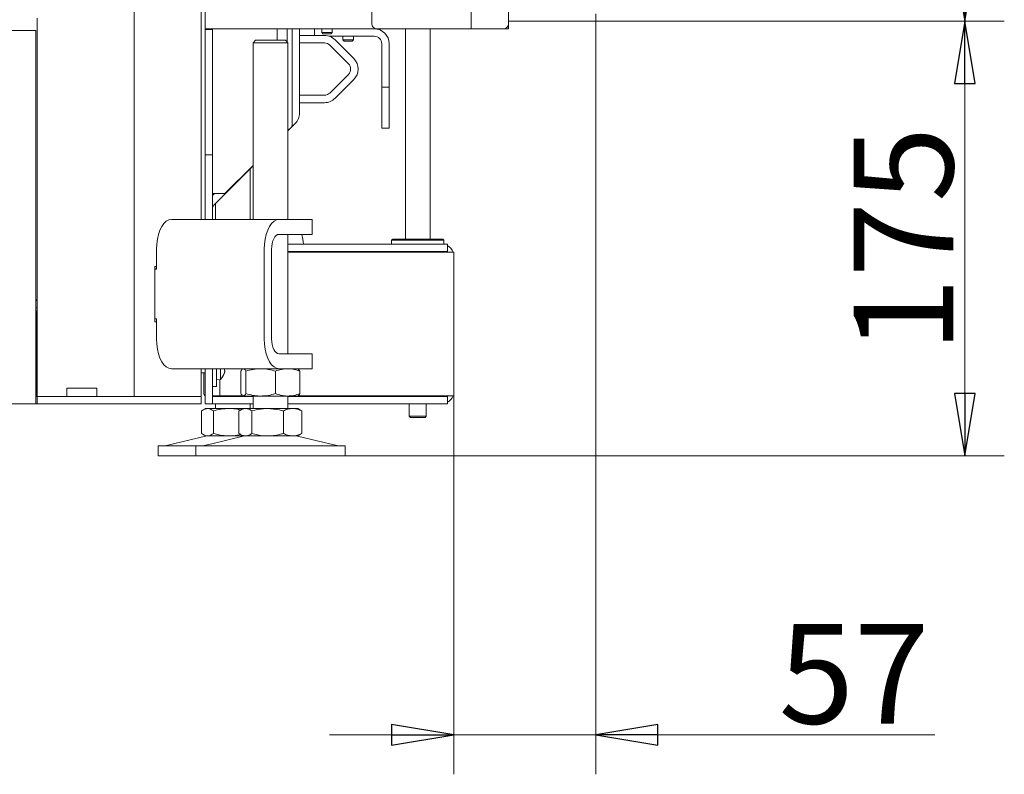
# Model space of a CAD drawing. Extents: x 2784 to 5409, y 2737 to 5313.
# Drawn here: x 5014 to 5409, y 3763 to 4067 of the extents above; entities that cross this region are included whole.
import ezdxf

# ---------------------------------------------------------------- set-up
doc = ezdxf.new("R2010")
doc.units = 0
doc.header["$LTSCALE"] = 5
doc.layers.add('LAYER14', color=11, linetype='Continuous')
doc.layers.add('SLD-0', color=7, linetype='Continuous')
doc.styles.add('STANDARD-BrunnerGroßer Text', font='ARIAL.TTF')
doc.dimstyles.new('STANDARD-Brunner-IIGroßer Text', dxfattribs={"dimscale": 5, "dimtxt": 8, "dimasz": 5, "dimexe": 3.175, "dimexo": 0, "dimgap": 0.762, "dimtad": 1, "dimdec": 0, "dimrnd": 1e-08, "dimtxsty": 'STANDARD-BrunnerGroßer Text', "dimblk": 'Filled-1', "dimcen": 0.09, "dimdle": 10, "dimclrd": 7, "dimclre": 7, "dimclrt": 7, "dimadec": 1, "dimazin": 2, "dimtfac": 0.666667, "dimtdec": 0, "dimtmove": 0, "dimatfit": 3, "dimldrblk": 'Filled-1', "dimfxl": 1, "dimtolj": 1, "dimlwd": 15, "dimlwe": 15, "dimarcsym": 0})

# ---------------------------------------------------------------- blocks, each defined once
blk = doc.blocks.new('Filled-1')
at = {"color": 0}
for p, q in [((0, 0), (-1, 0.167)), ((-1, 0.167), (-1, -0.167)), ((-1, 0), (0, 0)), ((-1, -0.167), (0, 0))]:
    blk.add_line(p, q, dxfattribs=at)
at = {"color": 0, "flags": 128}
blk.add_lwpolyline([(-1, -0.167), (0, 0), (-1, 0.167), (-1, -0.167)], dxfattribs=at)
at = {"color": 0}
blk.add_solid([(-1, -0.167), (0, 0), (-1, 0.167), (-1, -0.167)], dxfattribs=at)
blk = doc.blocks.new('*D65')
at = {"layer": 'Defpoints', "color": 0}
for p in [(5138.26, 5312.81), (4587.57, 3912.31), (4808.96, 3912.31)]:
    blk.add_point(p, dxfattribs=at)
at = {"layer": 'SLD-0', "color": 7, "lineweight": 15}
for p, q in [((5138.26, 5312.81), (4571.69, 5312.81)), ((4587.57, 5287.81), (4587.57, 3937.31)), ((4808.96, 3912.31), (4571.69, 3912.31))]:
    blk.add_line(p, q, dxfattribs=at)
at = {"layer": 'SLD-0', "color": 7, "lineweight": 15, "xscale": 25, "yscale": 25, "zscale": 25}
for p, rotation in [((4587.57, 5312.81), 90), ((4587.57, 3912.31), 270)]:
    blk.add_blockref('Filled-1', p, dxfattribs=dict(at, rotation=rotation))
at = {"layer": 'SLD-0', "color": 7, "lineweight": 15, "insert": (4542.91, 4678.81), "char_height": 40, "attachment_point": 2, "rotation": 90, "style": 'STANDARD-BrunnerGroßer Text'}
blk.add_mtext('\\A1;1401', dxfattribs=at)
blk = doc.blocks.new('*D66')
at = {"layer": 'Defpoints', "color": 0}
for p in [(5245.06, 4066.01), (5188.06, 3915.51), (5188.06, 3779.3)]:
    blk.add_point(p, dxfattribs=at)
at = {"layer": 'LAYER14', "color": 7, "lineweight": 15}
for p, q in [((5245.06, 4066.01), (5245.06, 3763.42)), ((5188.06, 3915.51), (5188.06, 3763.42)), ((5163.06, 3779.3), (5138.06, 3779.3)), ((5188.06, 3779.3), (5245.06, 3779.3)), ((5270.06, 3779.3), (5381.34, 3779.3))]:
    blk.add_line(p, q, dxfattribs=at)
at = {"layer": 'LAYER14', "color": 7, "lineweight": 15, "xscale": 25, "yscale": 25, "zscale": 25}
blk.add_blockref('Filled-1', (5188.06, 3779.3), dxfattribs=at)
at = {"layer": 'LAYER14', "color": 7, "lineweight": 15, "xscale": 25, "yscale": 25, "zscale": 25, "rotation": 180}
blk.add_blockref('Filled-1', (5245.06, 3779.3), dxfattribs=at)
at = {"layer": 'LAYER14', "color": 7, "lineweight": 15, "insert": (5348.88, 3823.79), "char_height": 40, "attachment_point": 2, "style": 'STANDARD-BrunnerGroßer Text'}
blk.add_mtext('\\A1;57', dxfattribs=at)
blk = doc.blocks.new('*D68')
at = {"layer": 'Defpoints', "color": 0}
for p in [(5245.06, 4694.01), (5245.06, 4066.01), (5393.41, 4066.01)]:
    blk.add_point(p, dxfattribs=at)
at = {"layer": 'LAYER14', "color": 7, "lineweight": 15}
for p, q in [((5245.06, 4694.01), (5409.28, 4694.01)), ((5393.41, 4669.01), (5393.41, 4091.01)), ((5245.06, 4066.01), (5409.28, 4066.01))]:
    blk.add_line(p, q, dxfattribs=at)
at = {"layer": 'LAYER14', "color": 7, "lineweight": 15, "xscale": 25, "yscale": 25, "zscale": 25}
for p, rotation in [((5393.41, 4694.01), 90), ((5393.41, 4066.01), 270)]:
    blk.add_blockref('Filled-1', p, dxfattribs=dict(at, rotation=rotation))
at = {"layer": 'LAYER14', "color": 30, "lineweight": 15, "insert": (5348.75, 4378.52), "char_height": 40, "attachment_point": 2, "rotation": 90, "style": 'STANDARD-BrunnerGroßer Text'}
blk.add_mtext('\\A1;628', dxfattribs=at)
blk = doc.blocks.new('*D70')
at = {"layer": 'Defpoints', "color": 0}
for p in [(5245.06, 4066.01), (5144.34, 3891.41), (5393.41, 3891.41)]:
    blk.add_point(p, dxfattribs=at)
at = {"layer": 'SLD-0', "color": 7, "lineweight": 15}
for p, q in [((5245.06, 4066.01), (5409.28, 4066.01)), ((5393.41, 4041.01), (5393.41, 3916.41)), ((5144.34, 3891.41), (5409.28, 3891.41))]:
    blk.add_line(p, q, dxfattribs=at)
at = {"layer": 'SLD-0', "color": 7, "lineweight": 15, "xscale": 25, "yscale": 25, "zscale": 25}
for p, rotation in [((5393.41, 4066.01), 90), ((5393.41, 3891.41), 270)]:
    blk.add_blockref('Filled-1', p, dxfattribs=dict(at, rotation=rotation))
at = {"layer": 'SLD-0', "color": 7, "lineweight": 15, "insert": (5348.75, 3978.27), "char_height": 40, "attachment_point": 2, "rotation": 90, "style": 'STANDARD-BrunnerGroßer Text'}
blk.add_mtext('\\A1;175', dxfattribs=at)

msp = doc.modelspace()

# ---------------------------------------------------------------- linework, layer by layer
at = {"color": 7, "linetype": 'Continuous', "lineweight": 15}
for p, q in [((5088.06, 5305.81), (5088.06, 4063.01)), ((5086.56, 4841.81), (5086.56, 3986.41)), ((5059.56, 4832.31), (5059.56, 3915.31)), ((5195.06, 4694.51), (5195.06, 4063.01)), ((5155.06, 4692.51), (5155.06, 4065.01)), ((5210.06, 4692.51), (5210.06, 4065.01)), ((5020.56, 4067.31), (5020.56, 3915.31)), ((5210.06, 4065.01), (5210.06, 4063.01)), ((5020.06, 4062.31), (4806.77, 4062.31)), ((5020.06, 4056.31), (5020.06, 4062.31)), ((5088.06, 4063.01), (5094.06, 4063.01)), ((5088.06, 4063.01), (5088.06, 4062.71)), ((5088.06, 4062.71), (5091.06, 4062.71)), ((5088.06, 4022.31), (5088.06, 4062.71)), ((5091.06, 4063.01), (5091.06, 4062.71)), ((5091.06, 4022.31), (5091.06, 4062.71)), ((5094.06, 4063.01), (5157.06, 4063.01)), ((5117.06, 4063.01), (5117.06, 4058.41)), ((5121.06, 4057.69), (5121.06, 4063.01)), ((5123.06, 4063.01), (5123.06, 4024.23)), ((5126.06, 4029.2), (5126.06, 4063.01)), ((5126.06, 4060.31), (5136.07, 4060.31)), ((5132.06, 4060.31), (5132.06, 4063.01)), ((5157.06, 4063.01), (5190.06, 4063.01)), ((5158.56, 4062.91), (5157.15, 4062.91)), ((5158.56, 4063.01), (5158.56, 4062.91)), ((5168.56, 4063.01), (5168.56, 3978.51)), ((5178.56, 3978.51), (5178.56, 4063.01)), ((5195.06, 4063.01), (5190.06, 4063.01)), ((5195.06, 4063.01), (5198.06, 4063.01)), ((5208.06, 4063.01), (5198.06, 4063.01)), ((5208.06, 4063.01), (5209.86, 4063.01)), ((5210.06, 4063.01), (5209.86, 4063.01)), ((5020.06, 4056.31), (5020.06, 3918.31)), ((5108.34, 4058.41), (5107.34, 4057.41)), ((5107.34, 4057.41), (5107.34, 3986.41)), ((5113.62, 4057.41), (5107.34, 4057.41)), ((5108.34, 4058.41), (5113.73, 4058.41)), ((5121.34, 4057.41), (5113.62, 4057.41)), ((5113.73, 4058.41), (5120.34, 4058.41)), ((5121.34, 4057.41), (5120.34, 4058.41)), ((5121.34, 3986.41), (5121.34, 4057.41)), ((5126.06, 4057.31), (5136.07, 4057.31)), ((5137.94, 4060.01), (5156.06, 4060.01)), ((5138.19, 4056.43), (5145.69, 4048.93)), ((5140.31, 4058.56), (5147.81, 4051.06)), ((5143.46, 4060.01), (5143.46, 4058.51)), ((5143.46, 4058.51), (5143.96, 4058.01)), ((5147.66, 4058.51), (5143.46, 4058.51)), ((5147.16, 4058.01), (5143.96, 4058.01)), ((5147.16, 4058.01), (5147.66, 4058.51)), ((5147.66, 4058.51), (5147.66, 4060.01)), ((5159.06, 4057.01), (5159.06, 4041.51)), ((5162.06, 4057.01), (5162.06, 4041.51)), ((5145.69, 4044.69), (5138.19, 4037.19)), ((5147.81, 4042.57), (5140.31, 4035.07)), ((5159.06, 4039.51), (5159.06, 4041.51)), ((5162.06, 4041.51), (5162.06, 4039.51)), ((5162.06, 4039.51), (5159.06, 4039.51)), ((5159.06, 4039.51), (5159.06, 4037.51)), ((5159.06, 4037.51), (5159.06, 4025.01)), ((5162.06, 4037.51), (5162.06, 4039.51)), ((5162.06, 4025.01), (5162.06, 4037.51)), ((5136.07, 4036.31), (5126.06, 4036.31)), ((5136.07, 4033.31), (5126.06, 4033.31)), ((5121.34, 4021.99), (5124.31, 4024.96)), ((5159.06, 4023.01), (5159.06, 4025.01)), ((5162.06, 4025.01), (5162.06, 4023.01)), ((5088.06, 4022.31), (5088.06, 4012.31)), ((5091.06, 4012.31), (5091.06, 4022.31)), ((5122.77, 4023.52), (5121.34, 4022.09)), ((5162.06, 4023.01), (5159.06, 4023.01)), ((5088.06, 4012.31), (5091.06, 4012.31)), ((5088.06, 4012.31), (5088.06, 4007.31)), ((5091.06, 4007.31), (5091.06, 4012.31)), ((5088.06, 4007.31), (5088.06, 3986.41)), ((5091.06, 4007.31), (5091.06, 3986.41)), ((5091.94, 3992.59), (5107.34, 4007.99)), ((5107.34, 4008.09), (5096.06, 3996.81)), ((5106.24, 3986.41), (5106.24, 4006.89)), ((5094.06, 3996.81), (5091.06, 3996.81)), ((5091.06, 3995.96), (5091.92, 3996.81)), ((5096.06, 3996.81), (5094.06, 3996.81)), ((5092.24, 3992.89), (5092.24, 3986.41)), ((5074.53, 3986.41), (5117.83, 3986.41)), ((5117.83, 3986.41), (5129.83, 3986.41)), ((5129.83, 3986.41), (5131.17, 3986.41)), ((5131.17, 3980.41), (5131.17, 3986.41)), ((5117.83, 3980.41), (5129.83, 3980.41)), ((5121.34, 3932.41), (5121.34, 3980.41)), ((5131.17, 3980.41), (5129.83, 3980.41)), ((5163.56, 3978.51), (5163.06, 3978.01)), ((5163.06, 3978.01), (5163.06, 3976.51)), ((5184.06, 3978.01), (5163.06, 3978.01)), ((5163.56, 3978.51), (5183.56, 3978.51)), ((5184.06, 3978.01), (5183.56, 3978.51)), ((5184.06, 3976.51), (5184.06, 3978.01)), ((5068.53, 3966.41), (5068.53, 3974.41)), ((5111.83, 3938.41), (5111.83, 3974.41)), ((5114.83, 3938.41), (5114.83, 3974.41)), ((5121.34, 3976.51), (5151.82, 3976.51)), ((5121.34, 3973.51), (5151.82, 3973.51)), ((5121.34, 3973.31), (5151.24, 3973.31)), ((5127.73, 3973.31), (5127.73, 3973.51)), ((5151.24, 3973.31), (5154.77, 3973.31)), ((5151.82, 3976.51), (5153.94, 3976.51)), ((5153.94, 3973.51), (5151.82, 3973.51)), ((5153.94, 3976.51), (5184.59, 3976.51)), ((5153.94, 3973.51), (5184.59, 3973.51)), ((5154.77, 3973.31), (5186.6, 3973.31)), ((5168.56, 3973.51), (5168.56, 3973.31)), ((5178.56, 3973.31), (5178.56, 3973.51)), ((5184.59, 3976.51), (5185.46, 3976.51)), ((5185.46, 3973.51), (5184.59, 3973.51)), ((5185.46, 3976.51), (5185.46, 3973.51)), ((5186.6, 3973.31), (5188.06, 3973.31)), ((5188.06, 3973.31), (5188.06, 3971.51)), ((5188.06, 3971.51), (5188.06, 3917.31)), ((5067.93, 3967.51), (5068.53, 3967.51)), ((5067.93, 3945.31), (5067.93, 3967.51)), ((5068.53, 3966.51), (5067.93, 3966.51)), ((5068.53, 3966.41), (5067.93, 3966.41)), ((5020.06, 3953.81), (5020.56, 3953.81)), ((5020.06, 3950.81), (5020.56, 3950.81)), ((5020.51, 3915.31), (5020.51, 3947.81)), ((5067.93, 3946.41), (5068.53, 3946.41)), ((5068.53, 3945.31), (5067.93, 3945.31)), ((5068.53, 3938.41), (5068.53, 3946.41)), ((5129.83, 3932.41), (5117.83, 3932.41)), ((5129.83, 3932.41), (5131.17, 3932.41)), ((5131.17, 3926.41), (5131.17, 3932.41)), ((5117.83, 3926.41), (5074.53, 3926.41)), ((5086.56, 3926.41), (5086.56, 3915.31)), ((5088.06, 3926.41), (5088.06, 3917.31)), ((5091.06, 3926.41), (5091.06, 3917.31)), ((5092.66, 3919.31), (5092.66, 3926.41)), ((5094.3, 3922.06), (5094.3, 3926.41)), ((5095.92, 3926.04), (5095.97, 3926.41)), ((5103.34, 3926.41), (5103.2, 3926.33)), ((5103.2, 3926.2), (5103.48, 3926.41)), ((5129.83, 3926.41), (5117.83, 3926.41)), ((5125.48, 3926.33), (5125.34, 3926.41)), ((5126.21, 3925.43), (5125.48, 3926.32)), ((5131.17, 3926.41), (5129.83, 3926.41)), ((5086.56, 3924.71), (5088.06, 3924.71)), ((5087.55, 3924.71), (5087.55, 3916.4)), ((5092.66, 3921.91), (5094.3, 3922.06)), ((5094.06, 3915.51), (5094.06, 3922.04)), ((5095.92, 3924.97), (5095.9, 3924.93)), ((5096, 3925.51), (5096, 3925.51)), ((5102.47, 3925.43), (5102.47, 3916.4)), ((5104.49, 3925.43), (5104.49, 3916.4)), ((5116.36, 3925.43), (5116.36, 3916.4)), ((5126.21, 3925.43), (5126.21, 3916.4)), ((5020.06, 3912.31), (5020.06, 3918.31)), ((5032.56, 3918.61), (5044.56, 3918.61)), ((5032.56, 3915.31), (5032.56, 3918.61)), ((5044.56, 3918.61), (5044.56, 3915.31)), ((5091.06, 3919.31), (5092.66, 3919.31)), ((5020.06, 3915.31), (5020.56, 3915.31)), ((5020.56, 3912.31), (5020.56, 3915.31)), ((5020.56, 3915.31), (5025.56, 3915.31)), ((5025.56, 3915.31), (5059.68, 3915.31)), ((5026.56, 3915.31), (5032.56, 3915.31)), ((5044.56, 3915.31), (5059.56, 3915.31)), ((5059.68, 3915.31), (5064.01, 3915.31)), ((5064.01, 3915.31), (5064.84, 3915.31)), ((5067.33, 3915.31), (5064.84, 3915.31)), ((5085.76, 3915.31), (5067.33, 3915.31)), ((5086.56, 3915.31), (5085.76, 3915.31)), ((5086.56, 3915.31), (5086.56, 3912.31)), ((5088.06, 3917.31), (5088.06, 3912.31)), ((5091.06, 3912.31), (5091.06, 3917.31)), ((5091.06, 3915.51), (5094.06, 3915.51)), ((5094.94, 3915.41), (5091.06, 3915.41)), ((5091.06, 3915.31), (5107.34, 3915.31)), ((5092.24, 3915.41), (5092.24, 3915.31)), ((5096.06, 3915.51), (5094.06, 3915.51)), ((5096.86, 3915.59), (5094.94, 3915.41)), ((5103.24, 3915.41), (5094.94, 3915.41)), ((5096.06, 3915.51), (5103.11, 3915.51)), ((5103.48, 3915.41), (5103.2, 3915.62)), ((5103.2, 3915.49), (5103.34, 3915.41)), ((5103.48, 3915.41), (5103.34, 3915.41)), ((5110.42, 3915.41), (5103.48, 3915.41)), ((5106.24, 3915.31), (5106.24, 3915.41)), ((5107.34, 3915.41), (5107.34, 3910.41)), ((5121.28, 3915.41), (5110.42, 3915.41)), ((5121.28, 3915.41), (5125.33, 3915.41)), ((5121.34, 3910.41), (5121.34, 3915.41)), ((5121.34, 3915.31), (5151.82, 3915.31)), ((5125.34, 3915.41), (5125.48, 3915.49)), ((5125.49, 3915.51), (5151.24, 3915.51)), ((5151.24, 3915.51), (5154.77, 3915.51)), ((5153.94, 3915.31), (5151.82, 3915.31)), ((5153.94, 3915.31), (5184.59, 3915.31)), ((5154.77, 3915.51), (5186.6, 3915.51)), ((5170.16, 3915.51), (5170.16, 3915.31)), ((5176.96, 3915.31), (5176.96, 3915.51)), ((5185.46, 3915.31), (5184.59, 3915.31)), ((5185.46, 3912.31), (5185.46, 3915.31)), ((5186.6, 3915.51), (5188.06, 3915.51)), ((5188.06, 3915.51), (5188.06, 3917.31)), ((5020.06, 3912.31), (4848.21, 3912.31)), ((5020.06, 3912.31), (5020.56, 3912.31)), ((5025.56, 3912.31), (5020.56, 3912.31)), ((5025.56, 3912.31), (5059.68, 3912.31)), ((5064.01, 3912.31), (5059.68, 3912.31)), ((5064.01, 3912.31), (5086.56, 3912.31)), ((5088.24, 3910.41), (5087.38, 3909.91)), ((5088.06, 3912.31), (5091.06, 3912.31)), ((5089.04, 3910.41), (5088.24, 3910.41)), ((5097.71, 3910.41), (5089.04, 3910.41)), ((5091.06, 3912.31), (5107.34, 3912.31)), ((5092.24, 3912.31), (5092.24, 3910.41)), ((5103.34, 3910.41), (5097.71, 3910.41)), ((5103.34, 3910.41), (5102.26, 3909.79)), ((5104.3, 3910.41), (5103.34, 3910.41)), ((5113.22, 3910.41), (5104.3, 3910.41)), ((5106.24, 3910.41), (5106.24, 3912.31)), ((5123.25, 3910.41), (5113.22, 3910.41)), ((5121.34, 3912.31), (5151.82, 3912.31)), ((5125.34, 3910.41), (5123.25, 3910.41)), ((5126.41, 3909.79), (5125.34, 3910.41)), ((5126.97, 3909.43), (5126.39, 3909.76)), ((5151.82, 3912.31), (5153.94, 3912.31)), ((5153.94, 3912.31), (5184.59, 3912.31)), ((5170.16, 3912.31), (5170.16, 3907.31)), ((5176.96, 3907.31), (5176.96, 3912.31)), ((5184.59, 3912.31), (5185.46, 3912.31)), ((5086.66, 3909.43), (5086.66, 3900.4)), ((5091.42, 3909.43), (5091.42, 3900.4)), ((5101.7, 3909.43), (5101.7, 3900.4)), ((5106.9, 3909.43), (5106.9, 3900.4)), ((5119.53, 3909.43), (5119.53, 3900.4)), ((5126.97, 3909.43), (5126.97, 3900.4)), ((5170.16, 3907.31), (5170.66, 3906.81)), ((5170.16, 3907.31), (5176.96, 3907.31)), ((5176.46, 3906.81), (5170.66, 3906.81)), ((5176.46, 3906.81), (5176.96, 3907.31)), ((5088.3, 3899.3), (5072.59, 3895.5)), ((5087.38, 3899.91), (5088.24, 3899.41)), ((5089.04, 3899.41), (5088.24, 3899.41)), ((5097.71, 3899.41), (5089.04, 3899.41)), ((5103.4, 3899.3), (5090.78, 3896.25)), ((5103.34, 3899.41), (5097.71, 3899.41)), ((5102.27, 3900.03), (5103.34, 3899.41)), ((5104.3, 3899.41), (5103.34, 3899.41)), ((5113.22, 3899.41), (5104.3, 3899.41)), ((5123.25, 3899.41), (5113.22, 3899.41)), ((5125.34, 3899.41), (5123.25, 3899.41)), ((5140.99, 3895.5), (5125.28, 3899.3)), ((5125.34, 3899.41), (5126.41, 3900.03)), ((5126.39, 3900.06), (5126.97, 3900.4)), ((5069.24, 3895.41), (5069.24, 3891.41)), ((5069.24, 3895.41), (5084.34, 3895.41)), ((5084.34, 3895.41), (5084.34, 3891.41)), ((5084.34, 3895.41), (5111.28, 3895.41)), ((5090.78, 3896.25), (5087.69, 3895.5)), ((5111.28, 3895.41), (5144.34, 3895.41)), ((5144.34, 3891.41), (5144.34, 3895.41)), ((5069.24, 3891.41), (5084.34, 3891.41)), ((5084.34, 3891.41), (5111.28, 3891.41)), ((5111.28, 3891.41), (5144.34, 3891.41))]:
    msp.add_line(p, q, dxfattribs=at)
at = {"color": 7, "linetype": 'Continuous', "lineweight": 15, "flags": 128}
for points in [[(5074.53, 3986.41), (5073.49, 3986.23), (5072.48, 3985.69), (5071.53, 3984.81), (5070.67, 3983.61), (5069.93, 3982.13), (5069.33, 3980.41), (5068.89, 3978.52), (5068.62, 3976.5), (5068.53, 3974.41)], [(5111.83, 3974.41), (5111.92, 3976.5), (5112.19, 3978.52), (5112.63, 3980.41), (5113.23, 3982.13), (5113.97, 3983.61), (5114.83, 3984.81), (5115.78, 3985.69), (5116.79, 3986.23), (5117.83, 3986.41)], [(5114.83, 3974.41), (5114.89, 3975.58), (5115.06, 3976.71), (5115.34, 3977.75), (5115.71, 3978.66), (5116.16, 3979.4), (5116.68, 3979.96), (5117.24, 3980.3), (5117.83, 3980.41)], [(5127.64, 3976.51), (5127.37, 3978.52), (5126.93, 3980.41)], [(5020.06, 3954.04), (5020.48, 3954.19), (5020.56, 3954.23)], [(5020.51, 3947.81), (5020.4, 3948.98), (5020.06, 3950.09)], [(5068.53, 3938.41), (5068.62, 3936.33), (5068.89, 3934.31), (5069.33, 3932.41), (5069.93, 3930.7), (5070.67, 3929.22), (5071.53, 3928.02), (5072.48, 3927.14), (5073.49, 3926.6), (5074.53, 3926.41)], [(5117.83, 3926.41), (5116.79, 3926.6), (5115.78, 3927.14), (5114.83, 3928.02), (5113.97, 3929.22), (5113.23, 3930.7), (5112.63, 3932.41), (5112.19, 3934.31), (5111.92, 3936.33), (5111.83, 3938.41)], [(5117.83, 3932.41), (5117.24, 3932.53), (5116.68, 3932.87), (5116.16, 3933.42), (5115.71, 3934.17), (5115.34, 3935.08), (5115.06, 3936.12), (5114.89, 3937.24), (5114.83, 3938.41)]]:
    msp.add_lwpolyline(points, dxfattribs=at)
at = {"color": 7, "linetype": 'Continuous', "lineweight": 15}
for centre, radius, start, end in [((5157.06, 4065.01), 2, 180, 270), ((5208.06, 4065.01), 2, 270, 0), ((5136.07, 4054.31), 6, 45, 90), ((5156.06, 4057.01), 6, 0, 90), ((5136.07, 4054.31), 3, 45, 90), ((5156.06, 4057.01), 3, 0, 90), ((5143.57, 4046.81), 3, 315, 45), ((5143.57, 4046.81), 6, 315, 45), ((5136.07, 4039.31), 3, 270, 315), ((5136.07, 4039.31), 6, 270, 315), ((5120.06, 4029.2), 6, 315, 0), ((5122.06, 4024.23), 1, 315, 0), ((5094.06, 3990.47), 3, 135, 180), ((5183.06, 3971.51), 2, 64.1581, 90), ((5183.06, 3971.51), 5, 21.1002, 61.3146), ((5089.16, 3926.81), 7, 317.1907, 343.9976), ((5183.06, 3917.31), 2, 270, 295.8419), ((5183.06, 3917.31), 5, 298.6854, 338.8998), ((5089.24, 3895.41), 4, 90, 103.609), ((5104.34, 3895.41), 4, 90, 103.609), ((5124.34, 3895.41), 4, 76.391, 90), ((5071.88, 3898.41), 3, 270, 283.609), ((5086.98, 3898.41), 3, 270, 283.609), ((5141.7, 3898.41), 3, 256.391, 270)]:
    msp.add_arc(centre, radius, start, end, dxfattribs=at)
for points, knots in [([(5095.92, 3925.75), (5095.91, 3925.75), (5095.9, 3925.76), (5095.89, 3925.8), (5095.89, 3925.85), (5095.9, 3925.92), (5095.9, 3925.98), (5095.91, 3926.02), (5095.92, 3926.04)], [0, 0, 0, 0, 0.173655, 0.347991, 0.518533, 0.685946, 0.853626, 1, 1, 1, 1]), ([(5096, 3925.51), (5095.99, 3925.59), (5095.98, 3925.71), (5095.93, 3925.74), (5095.92, 3925.75)], [0, 0, 0, 0, 0.6878291, 1, 1, 1, 1]), ([(5102.47, 3925.43), (5102.55, 3925.59), (5102.7, 3925.87), (5102.85, 3925.95), (5102.92, 3925.99)], [0, 0, 0, 0, 0.559411, 1, 1, 1, 1]), ([(5103.48, 3926.41), (5103.57, 3926.4), (5103.91, 3926.35), (5104.24, 3925.82), (5104.49, 3925.43)], [0, 0, 0, 0, 0.264671, 1, 1, 1, 1]), ([(5104.49, 3925.43), (5105.45, 3925.7), (5107.4, 3926.26), (5109.41, 3926.36), (5110.42, 3926.41)], [0, 0, 0, 0, 0.495458, 1, 1, 1, 1]), ([(5110.42, 3926.41), (5110.56, 3926.41), (5111.63, 3926.4), (5113.64, 3926.19), (5115.45, 3925.68), (5116.36, 3925.43)], [0, 0, 0, 0, 0.070096, 0.530788, 1, 1, 1, 1]), ([(5116.36, 3925.43), (5117.16, 3925.7), (5118.77, 3926.26), (5120.44, 3926.36), (5121.28, 3926.41)], [0, 0, 0, 0, 0.495458, 1, 1, 1, 1]), ([(5121.28, 3926.41), (5121.4, 3926.41), (5122.28, 3926.4), (5123.95, 3926.19), (5125.45, 3925.68), (5126.21, 3925.43)], [0, 0, 0, 0, 0.0700962, 0.5307876, 1, 1, 1, 1]), ([(5095.89, 3924.89), (5095.89, 3924.89), (5095.89, 3924.88), (5095.9, 3924.9), (5095.9, 3924.93), (5095.91, 3924.96), (5095.92, 3924.97)], [0, 0, 0, 0, 0.032273, 0.368698, 0.705656, 1, 1, 1, 1]), ([(5095.92, 3924.97), (5095.95, 3925.12), (5096, 3925.33), (5096, 3925.47), (5096, 3925.51)], [0, 0, 0, 0, 0.687947, 1, 1, 1, 1]), ([(5088.06, 3915.58), (5088.01, 3915.62), (5087.84, 3915.73), (5087.67, 3916.12), (5087.55, 3916.4)], [0, 0, 0, 0, 0.301132, 1, 1, 1, 1]), ([(5094.94, 3915.41), (5094.8, 3915.41), (5094.37, 3915.41), (5093.94, 3915.47), (5093.64, 3915.51)], [0, 0, 0, 0, 0.319537, 1, 1, 1, 1]), ([(5102.92, 3915.83), (5102.85, 3915.87), (5102.7, 3915.96), (5102.55, 3916.24), (5102.47, 3916.4)], [0, 0, 0, 0, 0.440589, 1, 1, 1, 1]), ([(5104.49, 3916.4), (5104.24, 3916.01), (5103.91, 3915.48), (5103.57, 3915.43), (5103.48, 3915.41)], [0, 0, 0, 0, 0.7353287, 1, 1, 1, 1]), ([(5110.42, 3915.41), (5110.28, 3915.41), (5109.22, 3915.42), (5107.21, 3915.64), (5105.4, 3916.14), (5104.49, 3916.4)], [0, 0, 0, 0, 0.070096, 0.530788, 1, 1, 1, 1]), ([(5116.36, 3916.4), (5115.39, 3916.12), (5113.45, 3915.57), (5111.44, 3915.46), (5110.42, 3915.41)], [0, 0, 0, 0, 0.495458, 1, 1, 1, 1]), ([(5121.28, 3915.41), (5121.17, 3915.41), (5120.28, 3915.42), (5118.62, 3915.64), (5117.11, 3916.14), (5116.36, 3916.4)], [0, 0, 0, 0, 0.070096, 0.530788, 1, 1, 1, 1]), ([(5126.21, 3916.4), (5125.41, 3916.12), (5123.79, 3915.57), (5122.13, 3915.46), (5121.28, 3915.41)], [0, 0, 0, 0, 0.495458, 1, 1, 1, 1]), ([(5125.2, 3915.41), (5125.29, 3915.43), (5125.63, 3915.48), (5125.96, 3916.01), (5126.21, 3916.4)], [0, 0, 0, 0, 0.2646713, 1, 1, 1, 1]), ([(5086.66, 3909.43), (5086.86, 3909.58), (5087.63, 3910.15), (5088.44, 3910.3), (5089.04, 3910.41)], [0, 0, 0, 0, 0.2525637, 1, 1, 1, 1]), ([(5089.04, 3910.41), (5089.25, 3910.4), (5090.06, 3910.35), (5090.84, 3909.82), (5091.42, 3909.43)], [0, 0, 0, 0, 0.264671, 1, 1, 1, 1]), ([(5091.42, 3909.43), (5092.44, 3909.7), (5094.5, 3910.26), (5096.63, 3910.36), (5097.71, 3910.41)], [0, 0, 0, 0, 0.495458, 1, 1, 1, 1]), ([(5097.71, 3910.41), (5097.86, 3910.41), (5098.98, 3910.4), (5100.54, 3910.27), (5101.91, 3909.93), (5102.32, 3909.82)], [0, 0, 0, 0, 0.095986, 0.726831, 1, 1, 1, 1]), ([(5101.7, 3909.43), (5102.13, 3909.7), (5102.98, 3910.26), (5103.86, 3910.36), (5104.3, 3910.41)], [0, 0, 0, 0, 0.495458, 1, 1, 1, 1]), ([(5104.3, 3910.41), (5104.36, 3910.41), (5104.83, 3910.4), (5105.71, 3910.19), (5106.5, 3909.68), (5106.9, 3909.43)], [0, 0, 0, 0, 0.070096, 0.530788, 1, 1, 1, 1]), ([(5106.9, 3909.43), (5108.43, 3909.82), (5110.51, 3910.35), (5112.65, 3910.4), (5113.22, 3910.41)], [0, 0, 0, 0, 0.735329, 1, 1, 1, 1]), ([(5113.22, 3910.41), (5114.82, 3910.3), (5116.96, 3910.15), (5119.01, 3909.58), (5119.53, 3909.43)], [0, 0, 0, 0, 0.747436, 1, 1, 1, 1]), ([(5119.53, 3909.43), (5120.14, 3909.7), (5121.36, 3910.26), (5122.62, 3910.36), (5123.25, 3910.41)], [0, 0, 0, 0, 0.495458, 1, 1, 1, 1]), ([(5123.25, 3910.41), (5123.34, 3910.41), (5124.01, 3910.4), (5125.27, 3910.19), (5126.4, 3909.68), (5126.97, 3909.43)], [0, 0, 0, 0, 0.070096, 0.530788, 1, 1, 1, 1]), ([(5089.04, 3899.41), (5088.44, 3899.52), (5087.63, 3899.67), (5086.86, 3900.25), (5086.66, 3900.4)], [0, 0, 0, 0, 0.747436, 1, 1, 1, 1]), ([(5091.42, 3900.4), (5090.84, 3900.01), (5090.06, 3899.48), (5089.25, 3899.43), (5089.04, 3899.41)], [0, 0, 0, 0, 0.7353287, 1, 1, 1, 1]), ([(5097.71, 3899.41), (5097.56, 3899.41), (5096.43, 3899.42), (5094.3, 3899.64), (5092.38, 3900.14), (5091.42, 3900.4)], [0, 0, 0, 0, 0.070096, 0.530788, 1, 1, 1, 1]), ([(5102.31, 3900.01), (5101.85, 3899.89), (5100.34, 3899.5), (5098.78, 3899.45), (5097.71, 3899.41)], [0, 0, 0, 0, 0.308134, 1, 1, 1, 1]), ([(5104.3, 3899.41), (5104.24, 3899.41), (5103.77, 3899.42), (5102.89, 3899.64), (5102.1, 3900.14), (5101.7, 3900.4)], [0, 0, 0, 0, 0.0700962, 0.5307876, 1, 1, 1, 1]), ([(5106.9, 3900.4), (5106.48, 3900.12), (5105.63, 3899.57), (5104.75, 3899.46), (5104.3, 3899.41)], [0, 0, 0, 0, 0.495458, 1, 1, 1, 1]), ([(5113.22, 3899.41), (5112.65, 3899.43), (5110.51, 3899.48), (5108.43, 3900.01), (5106.9, 3900.4)], [0, 0, 0, 0, 0.264671, 1, 1, 1, 1]), ([(5119.53, 3900.4), (5119.01, 3900.25), (5116.96, 3899.67), (5114.82, 3899.52), (5113.22, 3899.41)], [0, 0, 0, 0, 0.2525637, 1, 1, 1, 1]), ([(5123.25, 3899.41), (5123.17, 3899.41), (5122.5, 3899.42), (5121.24, 3899.64), (5120.11, 3900.14), (5119.53, 3900.4)], [0, 0, 0, 0, 0.070096, 0.530788, 1, 1, 1, 1]), ([(5126.97, 3900.4), (5126.37, 3900.12), (5125.15, 3899.57), (5123.89, 3899.46), (5123.25, 3899.41)], [0, 0, 0, 0, 0.495458, 1, 1, 1, 1])]:
    msp.add_open_spline(points, degree=3, knots=knots, dxfattribs=at)
at = {"layer": 'LAYER14', "color": 30, "linetype": 'Continuous', "lineweight": 15}
for p, q in [((5245.06, 4066.01), (5245.06, 4069.01)), ((5210.06, 4066.01), (5245.06, 4066.01))]:
    msp.add_line(p, q, dxfattribs=at)
at = {"layer": 'LAYER14', "linetype": 'Continuous', "lineweight": 15}
for p, q in [((5134.96, 4063.01), (5134.96, 4061.51)), ((5134.96, 4061.51), (5135.46, 4061.01)), ((5139.16, 4061.51), (5134.96, 4061.51)), ((5138.66, 4061.01), (5135.46, 4061.01)), ((5138.66, 4061.01), (5139.16, 4061.51)), ((5139.16, 4061.51), (5139.16, 4063.01))]:
    msp.add_line(p, q, dxfattribs=at)

# ---------------------------------------------------------------- dimensions: what is measured, and where the dimension line sits
at = {"layer": 'LAYER14', "color": 30, "lineweight": 15}
dim = msp.add_linear_dim(base=(5393.41, 4066.01), p1=(5245.06, 4694.01), p2=(5245.06, 4066.01), angle=90, dimstyle='STANDARD-Brunner-IIGroßer Text', override={"dimclrt": 30}, dxfattribs=at)
dim.commit()
dim.dimension.update_dxf_attribs({"geometry": '*D68', "text_midpoint": (5393.41, 4378.52), "dimtype": 160})
dim = msp.add_linear_dim(base=(5188.06, 3779.3), p1=(5245.06, 4066.01), p2=(5188.06, 3915.51), dimstyle='STANDARD-Brunner-IIGroßer Text', dxfattribs=at)
dim.commit()
dim.dimension.update_dxf_attribs({"geometry": '*D66', "text_midpoint": (5348.88, 3779.3), "dimtype": 160})
at = {"layer": 'SLD-0', "lineweight": 15}
dim = msp.add_linear_dim(base=(4587.56880934, 3912.31272577), p1=(5138.26410471, 5312.81272577), p2=(4808.96410471, 3912.31272577), angle=90, dimstyle='STANDARD-Brunner-IIGroßer Text', dxfattribs=at)
dim.commit()
dim.dimension.update_dxf_attribs({"geometry": '*D65', "text_midpoint": (4587.56880934, 4678.80565828), "dimtype": 160})
at = {"layer": 'SLD-0', "color": 30, "lineweight": 15}
dim = msp.add_linear_dim(base=(5393.41, 3891.41), p1=(5245.06, 4066.01), p2=(5144.34, 3891.41), angle=90, dimstyle='STANDARD-Brunner-IIGroßer Text', dxfattribs=at)
dim.commit()
dim.dimension.update_dxf_attribs({"geometry": '*D70', "text_midpoint": (5393.41, 3978.27), "dimtype": 160})

doc.saveas('drawing.dxf')
